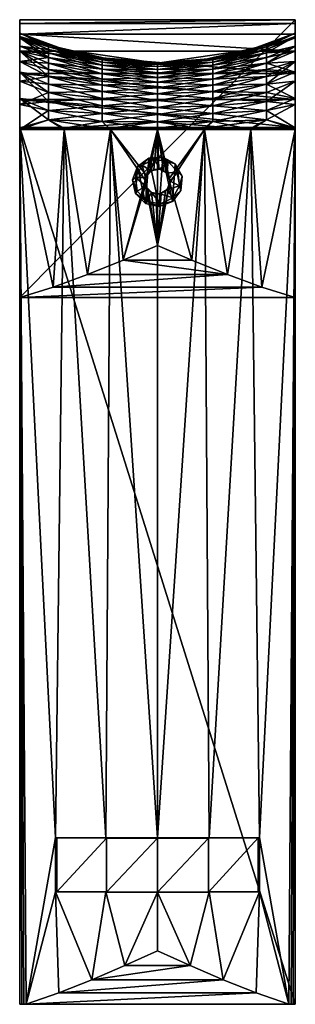
# Model space of a CAD drawing. Extents: x -28 to 368, y -350 to 24.
# Drawn here: x -28 to 28, y -172 to 24 of the extents above; entities that cross this region are included whole.
import ezdxf

# ---------------------------------------------------------------- set-up
doc = ezdxf.new("R2010")
doc.units = 0
doc.header["$MEASUREMENT"] = 0
doc.layers.add('LAYER00001', color=7, linetype='Continuous')

msp = doc.modelspace()

# ---------------------------------------------------------------- linework, layer by layer
at = {"layer": 'LAYER00001', "color": 253}
for points in [[(-27.5, -31.1, 0), (-27.5, 2.41, 8.95), (-27.5, 24.3, 0)], [(-27.5, 24.3, 0), (-27.5, 2.41, 8.95), (-27.5, 7.38, 9.61)], [(-27.5, 24.3, 0), (-27.5, 7.38, 9.61), (-27.5, 12.01, 11.53)], [(-27.5, 12.01, 11.53), (-27.5, 15.98, 14.58), (-27.5, 24.3, 0)], [(-27.5, 24.3, 0), (-27.5, 15.98, 14.58), (-27.5, 19.03, 18.55)], [(-27.5, 24.3, 0), (-27.5, 19.03, 18.55), (-27.5, 20.95, 23.19)], [(-27.5, 20.95, 23.19), (-27.5, 21.61, 28.15), (-27.5, 24.3, 0)], [(-27.5, 24.3, 0), (-27.5, 21.61, 28.15), (-27.5, 24.3, 149.2)], [(27.5, -31.1, 0), (-27.5, -31.1, 0), (27.5, 24.3, 0)], [(27.5, 24.3, 0), (-27.5, -31.1, 0), (-27.5, 24.3, 0)], [(-27.5, 24.3, 0), (-27.5, 24.3, 149.2), (27.5, 24.3, 0)], [(27.5, 24.3, 0), (-27.5, 24.3, 149.2), (27.5, 24.3, 149.2)], [(-27.5, 21.61, 28.15), (-27.5, 21.61, 149.2), (-27.5, 24.3, 149.2)], [(-27.5, 24.3, 149.2), (-27.5, 23.57, 154.81), (27.5, 24.3, 149.2)], [(27.5, 24.3, 149.2), (-27.5, 23.57, 154.81), (27.5, 23.57, 154.81)], [(-27.5, 24.3, 149.2), (-27.5, 21.61, 149.2), (-27.5, 23.57, 154.81)], [(27.5, 24.3, 149.2), (27.5, 21.61, 28.15), (27.5, 24.3, 0)], [(27.5, 24.3, 0), (27.5, 21.61, 28.15), (27.5, 20.95, 23.19)], [(27.5, 24.3, 0), (27.5, 20.95, 23.19), (27.5, 19.03, 18.55)], [(27.5, 19.03, 18.55), (27.5, 15.98, 14.58), (27.5, 24.3, 0)], [(27.5, 24.3, 0), (27.5, 15.98, 14.58), (27.5, 12.01, 11.53)], [(27.5, 24.3, 0), (27.5, 12.01, 11.53), (27.5, 7.38, 9.61)], [(27.5, 7.38, 9.61), (27.5, 2.41, 8.95), (27.5, 24.3, 0)], [(27.5, 24.3, 0), (27.5, 2.41, 8.95), (27.5, -31.1, 0)], [(27.5, 24.3, 149.2), (27.5, 21.61, 149.2), (27.5, 21.61, 28.15)], [(27.5, 24.3, 149.2), (27.5, 23.57, 154.81), (27.5, 21.61, 149.2)], [(-27.5, 23.57, 154.81), (-27.5, 21.61, 149.2), (-27.5, 20.69, 155.07)], [(-27.5, 23.57, 154.81), (-27.5, 21.43, 160.04), (27.5, 23.57, 154.81)], [(27.5, 23.57, 154.81), (-27.5, 21.43, 160.04), (27.5, 21.43, 160.04)], [(-27.5, 20.69, 155.07), (-27.5, 21.43, 160.04), (-27.5, 23.57, 154.81)], [(27.5, 21.61, 149.2), (27.5, 23.57, 154.81), (27.5, 20.69, 155.07)], [(27.5, 21.43, 160.04), (27.5, 20.69, 155.07), (27.5, 23.57, 154.81)], [(-18.64, 18.35, 28.15), (-27.5, 21.61, 28.15), (-21.75, 19.23, 26.26)], [(-18.64, 18.35, 149.2), (-27.5, 21.61, 28.15), (-18.64, 18.35, 28.15)], [(-27.5, 20.95, 23.19), (-21.75, 19.23, 26.26), (-27.5, 21.61, 28.15)], [(-27.5, 21.61, 149.2), (-27.5, 21.61, 28.15), (-18.64, 18.35, 149.2)], [(-27.5, 21.61, 149.2), (-18.64, 18.35, 149.2), (-21.75, 19.23, 151.1)], [(-21.75, 18.91, 152.97), (-27.5, 21.61, 149.2), (-21.75, 19.23, 151.1)], [(-27.5, 20.69, 155.07), (-27.5, 21.61, 149.2), (-21.75, 18.91, 152.97)], [(-27.5, 18.02, 164.55), (27.5, 18.02, 164.55), (-27.5, 21.43, 160.04)], [(-27.5, 21.43, 160.04), (27.5, 18.02, 164.55), (27.5, 21.43, 160.04)], [(-27.5, 18.02, 160.38), (-27.5, 18.02, 164.55), (-27.5, 21.43, 160.04)], [(-27.5, 18.02, 160.38), (-27.5, 21.43, 160.04), (-27.5, 20.69, 155.07)], [(-27.5, 19.03, 18.55), (-21.75, 18.38, 22.56), (-27.5, 20.95, 23.19)], [(-21.75, 18.38, 22.56), (-21.75, 18.91, 24.39), (-27.5, 20.95, 23.19)], [(-21.75, 18.91, 24.39), (-21.75, 19.23, 26.26), (-27.5, 20.95, 23.19)], [(-27.5, 20.69, 155.07), (-21.75, 18.91, 152.97), (-21.75, 18.38, 154.79)], [(-27.5, 20.69, 155.07), (-21.75, 16.74, 158.21), (-27.5, 18.02, 160.38)], [(-27.5, 20.69, 155.07), (-21.75, 17.66, 156.55), (-21.75, 16.74, 158.21)], [(-27.5, 20.69, 155.07), (-21.75, 18.38, 154.79), (-21.75, 17.66, 156.55)], [(27.5, 21.61, 28.15), (18.64, 18.35, 28.15), (21.75, 19.23, 26.26)], [(27.5, 21.61, 149.2), (18.64, 18.35, 28.15), (27.5, 21.61, 28.15)], [(27.5, 21.61, 149.2), (18.64, 18.35, 149.2), (18.64, 18.35, 28.15)], [(18.64, 18.35, 149.2), (27.5, 21.61, 149.2), (21.75, 19.23, 151.1)], [(27.5, 20.95, 23.19), (27.5, 21.61, 28.15), (21.75, 18.91, 24.39)], [(21.75, 18.91, 24.39), (27.5, 21.61, 28.15), (21.75, 19.23, 26.26)], [(21.75, 19.23, 151.1), (27.5, 21.61, 149.2), (27.5, 20.69, 155.07)], [(21.75, 17.66, 20.81), (27.5, 19.03, 18.55), (27.5, 20.95, 23.19)], [(27.5, 20.95, 23.19), (21.75, 18.38, 22.56), (21.75, 17.66, 20.81)], [(21.75, 18.38, 22.56), (27.5, 20.95, 23.19), (21.75, 18.91, 24.39)], [(21.75, 18.91, 152.97), (21.75, 19.23, 151.1), (27.5, 20.69, 155.07)], [(27.5, 18.02, 160.38), (21.75, 18.38, 154.79), (27.5, 20.69, 155.07)], [(21.75, 18.91, 152.97), (27.5, 20.69, 155.07), (21.75, 18.38, 154.79)], [(27.5, 18.02, 164.55), (27.5, 18.02, 160.38), (27.5, 21.43, 160.04)], [(27.5, 21.43, 160.04), (27.5, 18.02, 160.38), (27.5, 20.69, 155.07)], [(-27.5, 19.03, 18.55), (-27.5, 15.98, 14.58), (-21.75, 16.74, 19.15)], [(-27.5, 19.03, 18.55), (-21.75, 17.66, 20.81), (-21.75, 18.38, 22.56)], [(-27.5, 19.03, 18.55), (-21.75, 16.74, 19.15), (-21.75, 17.66, 20.81)], [(-27.5, 18.02, 160.38), (-21.75, 16.74, 158.21), (-21.75, 15.64, 159.76)], [(-27.5, 13.85, 164.62), (-27.5, 18.02, 160.38), (-21.75, 12.96, 162.44)], [(-21.75, 12.96, 162.44), (-27.5, 18.02, 160.38), (-21.75, 14.37, 161.17)], [(-21.75, 14.37, 161.17), (-27.5, 18.02, 160.38), (-21.75, 15.64, 159.76)], [(27.5, 18.02, 164.55), (-27.5, 18.02, 164.55), (27.5, 13.57, 168.04)], [(27.5, 13.57, 168.04), (-27.5, 18.02, 164.55), (-27.5, 13.57, 168.04)], [(-27.5, 8.59, 167.38), (-27.5, 13.57, 168.04), (-27.5, 18.02, 164.55)], [(-27.5, 8.59, 167.38), (-27.5, 18.02, 164.55), (-27.5, 13.85, 164.62)], [(-27.5, 13.85, 164.62), (-27.5, 18.02, 164.55), (-27.5, 18.02, 160.38)], [(-11.03, 16.53, 26.56), (-18.64, 18.35, 28.15), (-21.75, 19.23, 26.26)], [(-11.03, 16.53, 26.56), (-21.75, 19.23, 26.26), (-11.03, 16.26, 24.99)], [(-11.03, 16.26, 24.99), (-21.75, 19.23, 26.26), (-21.75, 18.91, 24.39)], [(-21.75, 19.23, 151.1), (-18.64, 18.35, 149.2), (-9.41, 16.37, 149.2)], [(-21.75, 18.91, 152.97), (-21.75, 19.23, 151.1), (-11.03, 16.53, 150.79)], [(-11.03, 16.53, 150.79), (-21.75, 19.23, 151.1), (-9.41, 16.37, 149.2)], [(-21.75, 18.38, 22.56), (-11.03, 15.82, 23.46), (-21.75, 18.91, 24.39)], [(-11.03, 15.82, 23.46), (-11.03, 16.26, 24.99), (-21.75, 18.91, 24.39)], [(-21.75, 18.91, 152.97), (-11.03, 16.26, 152.36), (-21.75, 18.38, 154.79)], [(-21.75, 18.91, 152.97), (-11.03, 16.53, 150.79), (-11.03, 16.26, 152.36)], [(-21.75, 18.38, 22.56), (-21.75, 17.66, 20.81), (-11.03, 15.21, 21.99)], [(-21.75, 18.38, 22.56), (-11.03, 15.21, 21.99), (-11.03, 15.82, 23.46)], [(-21.75, 17.66, 156.55), (-21.75, 18.38, 154.79), (-11.03, 15.82, 153.9)], [(-11.03, 15.82, 153.9), (-21.75, 18.38, 154.79), (-11.03, 16.26, 152.36)], [(-9.41, 16.37, 28.15), (-18.64, 18.35, 149.2), (-18.64, 18.35, 28.15)], [(0, 15.62, 26.67), (-18.64, 18.35, 28.15), (-11.03, 16.53, 26.56)], [(-9.41, 16.37, 28.15), (-18.64, 18.35, 28.15), (0, 15.62, 26.67)], [(-9.41, 16.37, 28.15), (-9.41, 16.37, 149.2), (-18.64, 18.35, 149.2)], [(0, 15.62, 150.69), (9.41, 16.37, 149.2), (18.64, 18.35, 149.2)], [(11.03, 16.53, 150.79), (0, 15.62, 150.69), (18.64, 18.35, 149.2)], [(21.75, 19.23, 26.26), (18.64, 18.35, 28.15), (9.41, 16.37, 28.15)], [(11.03, 16.53, 26.56), (21.75, 19.23, 26.26), (9.41, 16.37, 28.15)], [(18.64, 18.35, 149.2), (9.41, 16.37, 28.15), (18.64, 18.35, 28.15)], [(9.41, 16.37, 149.2), (9.41, 16.37, 28.15), (18.64, 18.35, 149.2)], [(11.03, 16.53, 26.56), (21.75, 18.91, 24.39), (21.75, 19.23, 26.26)], [(11.03, 16.53, 150.79), (18.64, 18.35, 149.2), (21.75, 19.23, 151.1)], [(11.03, 16.53, 150.79), (21.75, 19.23, 151.1), (11.03, 16.26, 152.36)], [(11.03, 16.26, 152.36), (21.75, 19.23, 151.1), (21.75, 18.91, 152.97)], [(11.03, 16.26, 24.99), (21.75, 18.38, 22.56), (21.75, 18.91, 24.39)], [(11.03, 16.26, 24.99), (21.75, 18.91, 24.39), (11.03, 16.53, 26.56)], [(11.03, 15.82, 153.9), (11.03, 16.26, 152.36), (21.75, 18.91, 152.97)], [(11.03, 15.82, 153.9), (21.75, 18.91, 152.97), (21.75, 18.38, 154.79)], [(21.75, 17.66, 20.81), (21.75, 18.38, 22.56), (11.03, 15.82, 23.46)], [(11.03, 15.82, 23.46), (21.75, 18.38, 22.56), (11.03, 16.26, 24.99)], [(21.75, 17.66, 156.55), (11.03, 15.21, 155.37), (21.75, 18.38, 154.79)], [(11.03, 15.21, 155.37), (11.03, 15.82, 153.9), (21.75, 18.38, 154.79)], [(27.5, 15.98, 14.58), (27.5, 19.03, 18.55), (21.75, 15.64, 17.6)], [(27.5, 19.03, 18.55), (21.75, 16.74, 19.15), (21.75, 15.64, 17.6)], [(21.75, 16.74, 19.15), (27.5, 19.03, 18.55), (21.75, 17.66, 20.81)], [(27.5, 18.02, 160.38), (21.75, 17.66, 156.55), (21.75, 18.38, 154.79)], [(27.5, 18.02, 160.38), (27.5, 13.85, 164.62), (21.75, 15.64, 159.76)], [(27.5, 18.02, 160.38), (21.75, 15.64, 159.76), (21.75, 16.74, 158.21)], [(27.5, 18.02, 160.38), (21.75, 16.74, 158.21), (21.75, 17.66, 156.55)], [(27.5, 13.57, 168.04), (27.5, 8.59, 167.38), (27.5, 18.02, 164.55)], [(27.5, 18.02, 164.55), (27.5, 8.59, 167.38), (27.5, 13.85, 164.62)], [(27.5, 18.02, 164.55), (27.5, 13.85, 164.62), (27.5, 18.02, 160.38)], [(-21.75, 16.74, 19.15), (-27.5, 15.98, 14.58), (-21.75, 15.64, 17.6)], [(-27.5, 12.01, 11.53), (-21.75, 12.96, 14.92), (-27.5, 15.98, 14.58)], [(-21.75, 12.96, 14.92), (-21.75, 14.38, 16.19), (-27.5, 15.98, 14.58)], [(-21.75, 14.38, 16.19), (-21.75, 15.64, 17.6), (-27.5, 15.98, 14.58)], [(-21.75, 16.74, 19.15), (-11.03, 14.44, 20.59), (-21.75, 17.66, 20.81)], [(-11.03, 15.21, 21.99), (-21.75, 17.66, 20.81), (-11.03, 14.44, 20.59)], [(-21.75, 17.66, 156.55), (-11.03, 15.21, 155.37), (-21.75, 16.74, 158.21)], [(-21.75, 17.66, 156.55), (-11.03, 15.82, 153.9), (-11.03, 15.21, 155.37)], [(-21.75, 16.74, 19.15), (-21.75, 15.64, 17.6), (-11.03, 13.52, 19.29)], [(-21.75, 16.74, 19.15), (-11.03, 13.52, 19.29), (-11.03, 14.44, 20.59)], [(-21.75, 15.64, 159.76), (-21.75, 16.74, 158.21), (-11.03, 14.44, 156.76)], [(-11.03, 15.21, 155.37), (-11.03, 14.44, 156.76), (-21.75, 16.74, 158.21)], [(0, 15.37, 25.2), (-11.03, 16.53, 26.56), (-11.03, 16.26, 24.99)], [(0, 15.37, 25.2), (0, 15.62, 26.67), (-11.03, 16.53, 26.56)], [(0, 15.7, 149.2), (-11.03, 16.53, 150.79), (-9.41, 16.37, 149.2)], [(0, 15.7, 149.2), (0, 15.62, 150.69), (-11.03, 16.53, 150.79)], [(-11.03, 16.53, 150.79), (0, 15.62, 150.69), (-11.03, 16.26, 152.36)], [(0, 15.37, 25.2), (-11.03, 16.26, 24.99), (0, 14.96, 23.76)], [(0, 14.96, 23.76), (-11.03, 16.26, 24.99), (-11.03, 15.82, 23.46)], [(-11.03, 15.82, 153.9), (-11.03, 16.26, 152.36), (0, 15.37, 152.16)], [(0, 15.37, 152.16), (-11.03, 16.26, 152.36), (0, 15.62, 150.69)], [(0, 14.39, 22.39), (-11.03, 15.82, 23.46), (-11.03, 15.21, 21.99)], [(0, 14.96, 23.76), (-11.03, 15.82, 23.46), (0, 14.39, 22.39)], [(-11.03, 15.82, 153.9), (0, 14.96, 153.59), (-11.03, 15.21, 155.37)], [(-11.03, 15.82, 153.9), (0, 15.37, 152.16), (0, 14.96, 153.59)], [(-9.41, 16.37, 28.15), (0, 15.62, 26.67), (0, 15.7, 28.15)], [(-9.41, 16.37, 28.15), (0, 15.7, 28.15), (-9.41, 16.37, 149.2)], [(-9.41, 16.37, 149.2), (0, 15.7, 28.15), (0, 15.7, 149.2)], [(0, 15.62, 26.67), (11.03, 16.53, 26.56), (0, 15.7, 28.15)], [(11.03, 16.26, 24.99), (11.03, 16.53, 26.56), (0, 15.62, 26.67)], [(0, 15.7, 28.15), (11.03, 16.53, 26.56), (9.41, 16.37, 28.15)], [(11.03, 16.53, 150.79), (0, 15.37, 152.16), (0, 15.62, 150.69)], [(11.03, 16.53, 150.79), (11.03, 16.26, 152.36), (0, 15.37, 152.16)], [(9.41, 16.37, 149.2), (0, 15.7, 28.15), (9.41, 16.37, 28.15)], [(0, 15.7, 149.2), (0, 15.7, 28.15), (9.41, 16.37, 149.2)], [(0, 15.7, 149.2), (9.41, 16.37, 149.2), (0, 15.62, 150.69)], [(0, 15.37, 25.2), (11.03, 16.26, 24.99), (0, 15.62, 26.67)], [(0, 15.37, 25.2), (11.03, 15.82, 23.46), (11.03, 16.26, 24.99)], [(11.03, 15.82, 153.9), (0, 14.96, 153.59), (11.03, 16.26, 152.36)], [(0, 14.96, 153.59), (0, 15.37, 152.16), (11.03, 16.26, 152.36)], [(11.03, 15.82, 23.46), (0, 14.96, 23.76), (11.03, 15.21, 21.99)], [(0, 15.37, 25.2), (0, 14.96, 23.76), (11.03, 15.82, 23.46)], [(11.03, 15.21, 155.37), (0, 14.39, 154.97), (11.03, 15.82, 153.9)], [(11.03, 15.82, 153.9), (0, 14.39, 154.97), (0, 14.96, 153.59)], [(21.75, 17.66, 20.81), (11.03, 15.21, 21.99), (21.75, 16.74, 19.15)], [(11.03, 15.21, 21.99), (21.75, 17.66, 20.81), (11.03, 15.82, 23.46)], [(21.75, 17.66, 156.55), (11.03, 14.44, 156.76), (11.03, 15.21, 155.37)], [(21.75, 16.74, 158.21), (11.03, 14.44, 156.76), (21.75, 17.66, 156.55)], [(11.03, 14.44, 20.59), (21.75, 15.64, 17.6), (21.75, 16.74, 19.15)], [(11.03, 15.21, 21.99), (11.03, 14.44, 20.59), (21.75, 16.74, 19.15)], [(21.75, 15.64, 159.76), (11.03, 13.52, 158.06), (21.75, 16.74, 158.21)], [(21.75, 16.74, 158.21), (11.03, 13.52, 158.06), (11.03, 14.44, 156.76)], [(27.5, 12.01, 11.53), (27.5, 15.98, 14.58), (21.75, 11.41, 13.82)], [(27.5, 15.98, 14.58), (21.75, 15.64, 17.6), (21.75, 14.38, 16.19)], [(21.75, 14.38, 16.19), (21.75, 12.96, 14.92), (27.5, 15.98, 14.58)], [(27.5, 15.98, 14.58), (21.75, 12.96, 14.92), (21.75, 11.41, 13.82)], [(-27.5, 13.85, 164.62), (-21.75, 12.96, 162.44), (-21.75, 11.41, 163.54)], [(-27.5, 13.85, 164.62), (-21.75, 7.99, 165.18), (-27.5, 8.59, 167.38)], [(-27.5, 13.85, 164.62), (-21.75, 9.75, 164.46), (-21.75, 7.99, 165.18)], [(-27.5, 13.85, 164.62), (-21.75, 11.41, 163.54), (-21.75, 9.75, 164.46)], [(-11.03, 12.45, 18.11), (-21.75, 15.64, 17.6), (-21.75, 14.38, 16.19)], [(-11.03, 13.52, 19.29), (-21.75, 15.64, 17.6), (-11.03, 12.45, 18.11)], [(-21.75, 14.37, 161.17), (-21.75, 15.64, 159.76), (-11.03, 13.52, 158.06)], [(-11.03, 13.52, 158.06), (-21.75, 15.64, 159.76), (-11.03, 14.44, 156.76)], [(-11.03, 11.27, 17.04), (-21.75, 14.38, 16.19), (-21.75, 12.96, 14.92)], [(-11.03, 11.27, 17.04), (-11.03, 12.45, 18.11), (-21.75, 14.38, 16.19)], [(-21.75, 14.37, 161.17), (-11.03, 12.45, 159.25), (-21.75, 12.96, 162.44)], [(-11.03, 12.45, 159.25), (-21.75, 14.37, 161.17), (-11.03, 13.52, 158.06)], [(0, 14.39, 22.39), (-11.03, 15.21, 21.99), (0, 13.67, 21.08)], [(-11.03, 15.21, 21.99), (-11.03, 14.44, 20.59), (0, 13.67, 21.08)], [(-11.03, 14.44, 156.76), (-11.03, 15.21, 155.37), (0, 14.39, 154.97)], [(0, 14.96, 153.59), (0, 14.39, 154.97), (-11.03, 15.21, 155.37)], [(-11.03, 13.52, 19.29), (0, 12.8, 19.86), (-11.03, 14.44, 20.59)], [(0, 13.67, 21.08), (-11.03, 14.44, 20.59), (0, 12.8, 19.86)], [(0, 14.39, 154.97), (0, 13.66, 156.28), (-11.03, 14.44, 156.76)], [(0, 13.66, 156.28), (-11.03, 13.52, 158.06), (-11.03, 14.44, 156.76)], [(0, 14.39, 22.39), (11.03, 14.44, 20.59), (11.03, 15.21, 21.99)], [(0, 14.96, 23.76), (0, 14.39, 22.39), (11.03, 15.21, 21.99)], [(11.03, 14.44, 156.76), (0, 13.66, 156.28), (11.03, 15.21, 155.37)], [(11.03, 15.21, 155.37), (0, 13.66, 156.28), (0, 14.39, 154.97)], [(0, 13.67, 21.08), (11.03, 13.52, 19.29), (11.03, 14.44, 20.59)], [(0, 14.39, 22.39), (0, 13.67, 21.08), (11.03, 14.44, 20.59)], [(0, 13.66, 156.28), (11.03, 14.44, 156.76), (0, 12.8, 157.49)], [(11.03, 13.52, 158.06), (0, 12.8, 157.49), (11.03, 14.44, 156.76)], [(11.03, 13.52, 19.29), (21.75, 14.38, 16.19), (21.75, 15.64, 17.6)], [(11.03, 13.52, 19.29), (21.75, 15.64, 17.6), (11.03, 14.44, 20.59)], [(21.75, 15.64, 159.76), (11.03, 12.45, 159.25), (11.03, 13.52, 158.06)], [(21.75, 15.64, 159.76), (21.75, 14.37, 161.17), (11.03, 12.45, 159.25)], [(11.03, 12.45, 18.11), (21.75, 14.38, 16.19), (11.03, 13.52, 19.29)], [(21.75, 12.96, 14.92), (21.75, 14.38, 16.19), (11.03, 12.45, 18.11)], [(11.03, 11.26, 160.32), (21.75, 14.37, 161.17), (21.75, 12.96, 162.44)], [(11.03, 12.45, 159.25), (21.75, 14.37, 161.17), (11.03, 11.26, 160.32)], [(21.75, 15.64, 159.76), (27.5, 13.85, 164.62), (21.75, 14.37, 161.17)], [(21.75, 12.96, 162.44), (21.75, 14.37, 161.17), (27.5, 13.85, 164.62)], [(27.5, 8.59, 167.38), (21.75, 11.41, 163.54), (27.5, 13.85, 164.62)], [(21.75, 11.41, 163.54), (21.75, 12.96, 162.44), (27.5, 13.85, 164.62)], [(27.5, 13.57, 168.04), (-27.5, 13.57, 168.04), (27.5, 8.37, 170.27)], [(27.5, 8.37, 170.27), (-27.5, 13.57, 168.04), (-27.5, 8.37, 170.27)], [(-27.5, 2.73, 168.4), (-27.5, 8.37, 170.27), (-27.5, 13.57, 168.04)], [(-27.5, 2.73, 168.4), (-27.5, 13.57, 168.04), (-27.5, 8.59, 167.38)], [(-27.5, 12.01, 11.53), (-21.75, 11.41, 13.82), (-21.75, 12.96, 14.92)], [(-27.5, 12.01, 11.53), (-27.5, 7.38, 9.61), (-21.75, 9.75, 12.9)], [(-27.5, 12.01, 11.53), (-21.75, 9.75, 12.9), (-21.75, 11.41, 13.82)], [(-21.75, 11.41, 13.82), (-11.03, 9.97, 16.12), (-21.75, 12.96, 14.92)], [(-11.03, 11.27, 17.04), (-21.75, 12.96, 14.92), (-11.03, 9.97, 16.12)], [(-21.75, 12.96, 162.44), (-11.03, 11.26, 160.32), (-21.75, 11.41, 163.54)], [(-11.03, 12.45, 159.25), (-11.03, 11.26, 160.32), (-21.75, 12.96, 162.44)], [(0, 12.8, 157.49), (-11.03, 13.52, 158.06), (0, 13.66, 156.28)], [(0, 11.81, 18.75), (-11.03, 13.52, 19.29), (-11.03, 12.45, 18.11)], [(0, 11.81, 18.75), (0, 12.8, 19.86), (-11.03, 13.52, 19.29)], [(-11.03, 12.45, 159.25), (-11.03, 13.52, 158.06), (0, 12.8, 157.49)], [(0, 11.81, 158.61), (-11.03, 12.45, 159.25), (0, 12.8, 157.49)], [(-11.03, 11.27, 17.04), (0, 10.7, 17.76), (-11.03, 12.45, 18.11)], [(0, 10.7, 17.76), (0, 11.81, 18.75), (-11.03, 12.45, 18.11)], [(0, 11.81, 158.61), (-11.03, 11.26, 160.32), (-11.03, 12.45, 159.25)], [(0, 10.69, 159.6), (-11.03, 11.26, 160.32), (0, 11.81, 158.61)], [(11.03, 13.52, 19.29), (0, 13.67, 21.08), (0, 12.8, 19.86)], [(0, 12.8, 19.86), (11.03, 12.45, 18.11), (11.03, 13.52, 19.29)], [(11.03, 12.45, 159.25), (0, 11.81, 158.61), (11.03, 13.52, 158.06)], [(0, 11.81, 158.61), (0, 12.8, 157.49), (11.03, 13.52, 158.06)], [(0, 11.81, 18.75), (11.03, 12.45, 18.11), (0, 12.8, 19.86)], [(11.03, 11.27, 17.04), (11.03, 12.45, 18.11), (0, 11.81, 18.75)], [(11.03, 11.26, 160.32), (0, 10.69, 159.6), (11.03, 12.45, 159.25)], [(11.03, 12.45, 159.25), (0, 10.69, 159.6), (0, 11.81, 158.61)], [(0, 10.7, 17.76), (11.03, 11.27, 17.04), (0, 11.81, 18.75)], [(21.75, 11.41, 13.82), (21.75, 12.96, 14.92), (11.03, 11.27, 17.04)], [(21.75, 12.96, 14.92), (11.03, 12.45, 18.11), (11.03, 11.27, 17.04)], [(21.75, 11.41, 163.54), (11.03, 9.96, 161.24), (21.75, 12.96, 162.44)], [(11.03, 9.96, 161.24), (11.03, 11.26, 160.32), (21.75, 12.96, 162.44)], [(27.5, 7.38, 9.61), (27.5, 12.01, 11.53), (21.75, 8, 12.18)], [(21.75, 8, 12.18), (27.5, 12.01, 11.53), (21.75, 9.75, 12.9)], [(21.75, 9.75, 12.9), (27.5, 12.01, 11.53), (21.75, 11.41, 13.82)], [(27.5, 8.37, 170.27), (27.5, 2.73, 168.4), (27.5, 13.57, 168.04)], [(27.5, 13.57, 168.04), (27.5, 2.73, 168.4), (27.5, 8.59, 167.38)], [(-21.75, 11.41, 13.82), (-21.75, 9.75, 12.9), (-11.03, 8.57, 15.35)], [(-21.75, 11.41, 13.82), (-11.03, 8.57, 15.35), (-11.03, 9.97, 16.12)], [(-21.75, 9.75, 164.46), (-21.75, 11.41, 163.54), (-11.03, 9.96, 161.24)], [(-11.03, 9.96, 161.24), (-21.75, 11.41, 163.54), (-11.03, 11.26, 160.32)], [(-21.75, 9.75, 164.46), (-11.03, 9.96, 161.24), (-11.03, 8.57, 162.01)], [(-11.03, 11.27, 17.04), (-11.03, 9.97, 16.12), (0, 9.48, 16.9)], [(-11.03, 11.27, 17.04), (0, 9.48, 16.9), (0, 10.7, 17.76)], [(-11.03, 9.96, 161.24), (-11.03, 11.26, 160.32), (0, 10.69, 159.6)], [(0, 9.48, 160.46), (-11.03, 9.96, 161.24), (0, 10.69, 159.6)], [(-11.03, 8.57, 15.35), (0, 8.18, 16.18), (-11.03, 9.97, 16.12)], [(-11.03, 9.97, 16.12), (0, 8.18, 16.18), (0, 9.48, 16.9)], [(-11.03, 9.96, 161.24), (0, 9.48, 160.46), (-11.03, 8.57, 162.01)], [(0, 10.7, 17.76), (11.03, 9.97, 16.12), (11.03, 11.27, 17.04)], [(0, 10.69, 159.6), (11.03, 11.26, 160.32), (0, 9.48, 160.46)], [(0, 9.48, 160.46), (11.03, 11.26, 160.32), (11.03, 9.96, 161.24)], [(0, 9.48, 16.9), (11.03, 9.97, 16.12), (0, 10.7, 17.76)], [(11.03, 8.57, 15.35), (11.03, 9.97, 16.12), (0, 9.48, 16.9)], [(11.03, 9.96, 161.24), (11.03, 8.57, 162.01), (0, 8.17, 161.19)], [(0, 9.48, 160.46), (11.03, 9.96, 161.24), (0, 8.17, 161.19)], [(21.75, 11.41, 13.82), (11.03, 9.97, 16.12), (21.75, 9.75, 12.9)], [(11.03, 9.97, 16.12), (21.75, 11.41, 13.82), (11.03, 11.27, 17.04)], [(21.75, 9.75, 164.46), (11.03, 8.57, 162.01), (21.75, 11.41, 163.54)], [(21.75, 11.41, 163.54), (11.03, 8.57, 162.01), (11.03, 9.96, 161.24)], [(11.03, 8.57, 15.35), (21.75, 9.75, 12.9), (11.03, 9.97, 16.12)], [(27.5, 8.59, 167.38), (21.75, 9.75, 164.46), (21.75, 11.41, 163.54)], [(-21.75, 9.75, 12.9), (-27.5, 7.38, 9.61), (-21.75, 8, 12.18)], [(-27.5, 8.59, 167.38), (-21.75, 7.99, 165.18), (-21.75, 6.17, 165.71)], [(-27.5, 8.59, 167.38), (-21.75, 6.17, 165.71), (-21.75, 4.3, 166.03)], [(-27.5, 8.59, 167.38), (-21.75, 4.3, 166.03), (-27.5, 2.73, 168.4)], [(27.5, 8.37, 170.27), (-27.5, 8.37, 170.27), (27.5, 2.78, 171.1)], [(27.5, 2.78, 171.1), (-27.5, 8.37, 170.27), (-27.5, 2.78, 171.1)], [(-27.5, 2.73, 168.4), (-27.5, 2.78, 171.1), (-27.5, 8.37, 170.27)], [(-21.75, 8, 12.18), (-27.5, 7.38, 9.61), (-21.75, 6.17, 11.65)], [(-21.75, 8, 12.18), (-11.03, 7.1, 14.74), (-21.75, 9.75, 12.9)], [(-11.03, 7.1, 14.74), (-11.03, 8.57, 15.35), (-21.75, 9.75, 12.9)], [(-21.75, 9.75, 164.46), (-11.03, 8.57, 162.01), (-21.75, 7.99, 165.18)], [(-21.75, 7.99, 165.18), (-11.03, 8.57, 162.01), (-11.03, 7.1, 162.62)], [(-21.75, 6.17, 11.65), (-11.03, 5.57, 14.3), (-21.75, 8, 12.18)], [(-11.03, 7.1, 14.74), (-21.75, 8, 12.18), (-11.03, 5.57, 14.3)], [(-21.75, 6.17, 165.71), (-21.75, 7.99, 165.18), (-11.03, 7.1, 162.62)], [(0, 9.48, 160.46), (0, 8.17, 161.19), (-11.03, 8.57, 162.01)], [(-11.03, 8.57, 15.35), (-11.03, 7.1, 14.74), (0, 6.8, 15.6)], [(0, 6.8, 15.6), (0, 8.18, 16.18), (-11.03, 8.57, 15.35)], [(-11.03, 8.57, 162.01), (0, 8.17, 161.19), (-11.03, 7.1, 162.62)], [(-11.03, 7.1, 162.62), (0, 8.17, 161.19), (0, 6.79, 161.76)], [(11.03, 8.57, 15.35), (0, 9.48, 16.9), (0, 8.18, 16.18)], [(11.03, 8.57, 15.35), (0, 8.18, 16.18), (11.03, 7.1, 14.74)], [(11.03, 7.1, 162.62), (0, 6.79, 161.76), (11.03, 8.57, 162.01)], [(0, 8.17, 161.19), (11.03, 8.57, 162.01), (0, 6.79, 161.76)], [(11.03, 7.1, 14.74), (0, 8.18, 16.18), (0, 6.8, 15.6)], [(11.03, 8.57, 15.35), (21.75, 8, 12.18), (21.75, 9.75, 12.9)], [(21.75, 9.75, 164.46), (11.03, 7.1, 162.62), (11.03, 8.57, 162.01)], [(21.75, 9.75, 164.46), (21.75, 7.99, 165.18), (11.03, 7.1, 162.62)], [(11.03, 8.57, 15.35), (11.03, 7.1, 14.74), (21.75, 8, 12.18)], [(11.03, 7.1, 14.74), (21.75, 6.17, 11.65), (21.75, 8, 12.18)], [(21.75, 6.17, 165.71), (11.03, 5.56, 163.06), (21.75, 7.99, 165.18)], [(21.75, 7.99, 165.18), (11.03, 5.56, 163.06), (11.03, 7.1, 162.62)], [(27.5, 8.59, 167.38), (21.75, 7.99, 165.18), (21.75, 9.75, 164.46)], [(27.5, 8.59, 167.38), (27.5, 2.73, 168.4), (21.75, 6.17, 165.71)], [(27.5, 8.59, 167.38), (21.75, 6.17, 165.71), (21.75, 7.99, 165.18)], [(27.5, 7.38, 9.61), (21.75, 8, 12.18), (21.75, 6.17, 11.65)], [(27.5, 2.78, 171.1), (27.5, 2.73, 168.4), (27.5, 8.37, 170.27)], [(-21.75, 6.17, 11.65), (-27.5, 7.38, 9.61), (-27.5, 2.41, 8.95)], [(-21.75, 6.17, 11.65), (-27.5, 2.41, 8.95), (-21.75, 4.3, 11.33)], [(-11.03, 5.56, 163.06), (-21.75, 6.17, 165.71), (-11.03, 7.1, 162.62)], [(-11.03, 5.57, 14.3), (-21.75, 6.17, 11.65), (-11.03, 4, 14.03)], [(-21.75, 6.17, 11.65), (-21.75, 4.3, 11.33), (-11.03, 4, 14.03)], [(-21.75, 6.17, 165.71), (-11.03, 5.56, 163.06), (-21.75, 4.3, 166.03)], [(-11.03, 7.1, 14.74), (-11.03, 5.57, 14.3), (0, 5.37, 15.19)], [(0, 6.8, 15.6), (-11.03, 7.1, 14.74), (0, 5.37, 15.19)], [(-11.03, 7.1, 162.62), (0, 6.79, 161.76), (-11.03, 5.56, 163.06)], [(0, 5.36, 162.17), (-11.03, 5.56, 163.06), (0, 6.79, 161.76)], [(11.03, 7.1, 14.74), (0, 6.8, 15.6), (11.03, 5.57, 14.3)], [(0, 6.79, 161.76), (11.03, 7.1, 162.62), (0, 5.36, 162.17)], [(0, 5.36, 162.17), (11.03, 7.1, 162.62), (11.03, 5.56, 163.06)], [(0, 6.8, 15.6), (0, 5.37, 15.19), (11.03, 5.57, 14.3)], [(11.03, 7.1, 14.74), (11.03, 5.57, 14.3), (21.75, 6.17, 11.65)], [(11.03, 5.57, 14.3), (21.75, 4.3, 11.33), (21.75, 6.17, 11.65)], [(21.75, 6.17, 165.71), (11.03, 3.99, 163.33), (11.03, 5.56, 163.06)], [(21.75, 6.17, 165.71), (21.75, 4.3, 166.03), (11.03, 3.99, 163.33)], [(27.5, 7.38, 9.61), (21.75, 4.3, 11.33), (27.5, 2.41, 8.95)], [(27.5, 7.38, 9.61), (21.75, 6.17, 11.65), (21.75, 4.3, 11.33)], [(21.75, 6.17, 165.71), (27.5, 2.73, 168.4), (21.75, 4.3, 166.03)], [(-18.64, 2.41, 12.21), (-21.75, 4.3, 11.33), (-27.5, 2.41, 8.95)], [(-18.64, 2.68, 165.15), (-27.5, 2.73, 168.4), (-21.75, 4.3, 166.03)], [(-11.03, 3.99, 163.33), (-21.75, 4.3, 166.03), (-11.03, 5.56, 163.06)], [(-21.75, 4.3, 11.33), (-9.41, 2.41, 14.19), (-11.03, 4, 14.03)], [(-18.64, 2.41, 12.21), (-9.41, 2.41, 14.19), (-21.75, 4.3, 11.33)], [(-11.03, 3.99, 163.33), (-18.64, 2.68, 165.15), (-21.75, 4.3, 166.03)], [(-11.03, 3.99, 163.33), (0, 3.89, 162.42), (-18.64, 2.68, 165.15)], [(-11.03, 5.57, 14.3), (-11.03, 4, 14.03), (0, 3.9, 14.94)], [(0, 5.37, 15.19), (-11.03, 5.57, 14.3), (0, 3.9, 14.94)], [(-11.03, 3.99, 163.33), (-11.03, 5.56, 163.06), (0, 5.36, 162.17)], [(-11.03, 3.99, 163.33), (0, 5.36, 162.17), (0, 3.89, 162.42)], [(-9.41, 2.41, 14.19), (0, 2.41, 14.86), (-11.03, 4, 14.03)], [(0, 3.9, 14.94), (-11.03, 4, 14.03), (0, 2.41, 14.86)], [(11.03, 5.57, 14.3), (0, 5.37, 15.19), (11.03, 4, 14.03)], [(0, 3.89, 162.42), (0, 5.36, 162.17), (11.03, 5.56, 163.06)], [(0, 3.89, 162.42), (11.03, 5.56, 163.06), (11.03, 3.99, 163.33)], [(0, 3.9, 14.94), (11.03, 4, 14.03), (0, 5.37, 15.19)], [(11.03, 4, 14.03), (0, 3.9, 14.94), (18.64, 2.41, 12.21)], [(0, 2.63, 162.5), (11.03, 3.99, 163.33), (9.41, 2.64, 163.17)], [(0, 2.63, 162.5), (0, 3.89, 162.42), (11.03, 3.99, 163.33)], [(21.75, 4.3, 166.03), (18.64, 2.68, 165.15), (9.41, 2.64, 163.17)], [(11.03, 3.99, 163.33), (21.75, 4.3, 166.03), (9.41, 2.64, 163.17)], [(21.75, 4.3, 11.33), (11.03, 5.57, 14.3), (11.03, 4, 14.03)], [(11.03, 4, 14.03), (18.64, 2.41, 12.21), (21.75, 4.3, 11.33)], [(21.75, 4.3, 11.33), (18.64, 2.41, 12.21), (27.5, 2.41, 8.95)], [(27.5, 2.73, 168.4), (18.64, 2.68, 165.15), (21.75, 4.3, 166.03)], [(-27.5, -172.12, 171.46), (-27.5, 2.78, 171.1), (-27.5, 2.73, 168.4)], [(-27.5, -172.12, 171.46), (-27.5, -172.08, 174.15), (-27.5, 2.78, 171.1)], [(-27.5, -172.08, 174.15), (27.5, -172.08, 174.15), (-27.5, 2.78, 171.1)], [(-27.5, 2.78, 171.1), (27.5, -172.08, 174.15), (27.5, 2.78, 171.1)], [(-26.21, -172.13, 170.89), (-27.5, 2.73, 168.4), (-20.33, -138.88, 168.13)], [(-26.21, -172.13, 170.89), (-26.64, -172.13, 171.08), (-27.5, 2.73, 168.4)], [(-27.5, 2.73, 168.4), (-18.64, 2.68, 165.15), (-20.33, -138.88, 168.13)], [(-27.5, 2.73, 168.4), (-26.64, -172.13, 171.08), (-27.07, -172.13, 171.27)], [(-27.5, -172.12, 171.46), (-27.5, 2.73, 168.4), (-27.07, -172.13, 171.27)], [(-18.64, 2.41, 12.21), (-27.5, 2.41, 8.95), (-20.84, -29.05, 11.54)], [(-20.84, -29.05, 11.54), (-27.5, 2.41, 8.95), (-27.5, -31.1, 8.95)], [(-27.5, -31.1, 0), (-27.5, -31.1, 8.95), (-27.5, 2.41, 8.95)], [(-18.64, 2.41, 12.21), (-20.84, -29.05, 11.54), (-13.99, -26.53, 13.38)], [(-20.33, -138.88, 168.13), (-18.64, 2.68, 165.15), (-10.29, -138.92, 165.77)], [(0, 3.89, 162.42), (-9.41, 2.64, 163.17), (-18.64, 2.68, 165.15)], [(-10.29, -138.92, 165.77), (-18.64, 2.68, 165.15), (-9.41, 2.64, 163.17)], [(-18.64, 2.41, 12.21), (-13.99, -26.53, 13.38), (-9.41, 2.41, 14.19)], [(-13.99, -26.53, 13.38), (-6.87, -23.66, 14.51), (-9.41, 2.41, 14.19)], [(-10.29, -138.92, 165.77), (-9.41, 2.64, 163.17), (0, -138.93, 164.97)], [(0, 2.63, 162.5), (-9.41, 2.64, 163.17), (0, 3.89, 162.42)], [(0, -138.93, 164.97), (-9.41, 2.64, 163.17), (0, 2.63, 162.5)], [(-9.41, 2.41, 14.19), (-6.87, -23.66, 14.51), (-2.49, -7.74, 14.81)], [(-9.41, 2.41, 14.19), (-2.49, -7.74, 14.81), (-2.19, -6.8, 14.82)], [(0, 2.41, 14.86), (-9.41, 2.41, 14.19), (-2.19, -6.8, 14.82)], [(0, 2.41, 14.86), (-2.19, -6.8, 14.82), (-1.58, -6.06, 14.84)], [(-0.7, -5.6, 14.85), (0, 2.41, 14.86), (-1.58, -6.06, 14.84)], [(-0.7, -5.6, 14.85), (0.26, -5.51, 14.86), (0, 2.41, 14.86)], [(9.41, 2.41, 14.19), (0, 3.9, 14.94), (0, 2.41, 14.86)], [(9.41, 2.41, 14.19), (18.64, 2.41, 12.21), (0, 3.9, 14.94)], [(9.41, 2.64, 163.17), (0, -138.93, 164.97), (0, 2.63, 162.5)], [(9.41, 2.64, 163.17), (10.29, -138.92, 165.77), (0, -138.93, 164.97)], [(0, 2.41, 14.86), (2.4, -7.3, 14.82), (9.41, 2.41, 14.19)], [(1.94, -6.42, 14.83), (2.4, -7.3, 14.82), (0, 2.41, 14.86)], [(0, 2.41, 14.86), (0.26, -5.51, 14.86), (1.2, -5.81, 14.85)], [(1.94, -6.42, 14.83), (0, 2.41, 14.86), (1.2, -5.81, 14.85)], [(9.41, 2.41, 14.19), (2.4, -7.3, 14.82), (2.49, -8.26, 14.81)], [(6.87, -23.66, 14.51), (9.41, 2.41, 14.19), (2.49, -8.26, 14.81)], [(6.87, -23.66, 14.51), (13.99, -26.53, 13.38), (9.41, 2.41, 14.19)], [(9.41, 2.64, 163.17), (18.64, 2.68, 165.15), (10.29, -138.92, 165.77)], [(13.99, -26.53, 13.38), (18.64, 2.41, 12.21), (9.41, 2.41, 14.19)], [(10.29, -138.92, 165.77), (18.64, 2.68, 165.15), (20.33, -138.88, 168.13)], [(20.84, -29.05, 11.54), (18.64, 2.41, 12.21), (13.99, -26.53, 13.38)], [(20.33, -138.88, 168.13), (18.64, 2.68, 165.15), (27.5, 2.73, 168.4)], [(20.84, -29.05, 11.54), (27.5, 2.41, 8.95), (18.64, 2.41, 12.21)], [(26.21, -172.13, 170.89), (20.33, -138.88, 168.13), (27.5, 2.73, 168.4)], [(27.5, -31.1, 8.95), (27.5, 2.41, 8.95), (20.84, -29.05, 11.54)], [(26.21, -172.13, 170.89), (27.5, 2.73, 168.4), (26.64, -172.13, 171.08)], [(27.5, 2.73, 168.4), (27.07, -172.13, 171.27), (26.64, -172.13, 171.08)], [(27.5, -172.12, 171.46), (27.07, -172.13, 171.27), (27.5, 2.73, 168.4)], [(27.5, -172.08, 174.15), (27.5, -172.12, 171.46), (27.5, 2.78, 171.1)], [(27.5, 2.78, 171.1), (27.5, -172.12, 171.46), (27.5, 2.73, 168.4)], [(27.5, -31.1, 0), (27.5, 2.41, 8.95), (27.5, -31.1, 8.95)], [(-1.75, -3.31, 31.7), (-3.09, -4.73, 18.7), (-4, -5, 31.7)], [(-2.4, -12.39, 31.7), (-1.75, -3.31, 31.7), (-4, -5, 31.7)], [(-1.75, -3.31, 31.7), (-0.58, -3.54, 18.7), (-3.09, -4.73, 18.7)], [(-0.58, -3.54, 18.7), (-1.3, -5.86, 18.7), (-3.09, -4.73, 18.7)], [(0.36, -12.99, 31.7), (-1.75, -3.31, 31.7), (-2.4, -12.39, 31.7)], [(0.36, -12.99, 31.7), (1.06, -3.11, 31.7), (-1.75, -3.31, 31.7)], [(1.06, -3.11, 31.7), (-0.58, -3.54, 18.7), (-1.75, -3.31, 31.7)], [(-1.3, -5.86, 18.7), (-0.58, -3.54, 18.7), (0.38, -5.53, 18.7)], [(1.06, -3.11, 31.7), (2.16, -4.05, 18.7), (-0.58, -3.54, 18.7)], [(0.38, -5.53, 18.7), (-0.58, -3.54, 18.7), (2.16, -4.05, 18.7)], [(3, -12, 31.7), (1.06, -3.11, 31.7), (0.36, -12.99, 31.7)], [(3.54, -4.47, 31.7), (2.16, -4.05, 18.7), (1.06, -3.11, 31.7)], [(1.06, -3.11, 31.7), (3, -12, 31.7), (3.54, -4.47, 31.7)], [(-4, -5, 31.7), (-4.42, -7.17, 18.7), (-4.99, -7.64, 31.7)], [(-4.39, -10.4, 31.7), (-4, -5, 31.7), (-4.99, -7.64, 31.7)], [(-4, -5, 31.7), (-3.09, -4.73, 18.7), (-4.42, -7.17, 18.7)], [(-3.09, -4.73, 18.7), (-2.37, -7.2, 18.7), (-4.42, -7.17, 18.7)], [(-2.4, -12.39, 31.7), (-4, -5, 31.7), (-4.39, -10.4, 31.7)], [(-3.09, -4.73, 18.7), (-1.3, -5.86, 18.7), (-2.37, -7.2, 18.7)], [(-2.19, -6.8, 14.82), (-2.37, -7.2, 18.7), (-1.3, -5.86, 18.7)], [(-1.58, -6.06, 14.84), (-2.19, -6.8, 14.82), (-1.3, -5.86, 18.7)], [(-1.58, -6.06, 14.84), (-1.3, -5.86, 18.7), (-0.7, -5.6, 14.85)], [(-0.7, -5.6, 14.85), (-1.3, -5.86, 18.7), (0.38, -5.53, 18.7)], [(-0.7, -5.6, 14.85), (0.38, -5.53, 18.7), (0.26, -5.51, 14.86)], [(0.38, -5.53, 18.7), (1.2, -5.81, 14.85), (0.26, -5.51, 14.86)], [(0.38, -5.53, 18.7), (2.16, -4.05, 18.7), (1.88, -6.35, 18.7)], [(1.88, -6.35, 18.7), (1.2, -5.81, 14.85), (0.38, -5.53, 18.7)], [(1.88, -6.35, 18.7), (1.94, -6.42, 14.83), (1.2, -5.81, 14.85)], [(1.88, -6.35, 18.7), (2.16, -4.05, 18.7), (4.07, -6.07, 18.7)], [(3.54, -4.47, 31.7), (4.07, -6.07, 18.7), (2.16, -4.05, 18.7)], [(3.54, -4.47, 31.7), (3, -12, 31.7), (4.68, -9.75, 31.7)], [(4.89, -6.94, 31.7), (4.07, -6.07, 18.7), (3.54, -4.47, 31.7)], [(3.54, -4.47, 31.7), (4.68, -9.75, 31.7), (4.89, -6.94, 31.7)], [(-6.87, -23.66, 14.51), (-2.4, -8.7, 14.82), (-2.49, -7.74, 14.81)], [(-4.99, -7.64, 31.7), (-4.42, -7.17, 18.7), (-4.07, -9.93, 18.7)], [(-4.99, -7.64, 31.7), (-4.07, -9.93, 18.7), (-4.39, -10.4, 31.7)], [(-2.33, -8.91, 18.7), (-4.07, -9.93, 18.7), (-4.42, -7.17, 18.7)], [(-4.42, -7.17, 18.7), (-2.37, -7.2, 18.7), (-2.33, -8.91, 18.7)], [(-2.49, -7.74, 14.81), (-2.37, -7.2, 18.7), (-2.19, -6.8, 14.82)], [(-2.33, -8.91, 18.7), (-2.37, -7.2, 18.7), (-2.49, -7.74, 14.81)], [(-2.33, -8.91, 18.7), (-2.49, -7.74, 14.81), (-2.4, -8.7, 14.82)], [(1.88, -6.35, 18.7), (4.07, -6.07, 18.7), (2.5, -7.94, 18.7)], [(2.4, -7.3, 14.82), (1.88, -6.35, 18.7), (2.5, -7.94, 18.7)], [(2.4, -7.3, 14.82), (1.94, -6.42, 14.83), (1.88, -6.35, 18.7)], [(2.4, -7.3, 14.82), (2.5, -7.94, 18.7), (2.49, -8.26, 14.81)], [(2.5, -7.94, 18.7), (4.07, -6.07, 18.7), (4.42, -8.83, 18.7)], [(4.89, -6.94, 31.7), (4.42, -8.83, 18.7), (4.07, -6.07, 18.7)], [(4.68, -9.75, 31.7), (4.42, -8.83, 18.7), (4.89, -6.94, 31.7)], [(-6.87, -23.66, 14.51), (0, -20.76, 14.86), (-2.4, -8.7, 14.82)], [(-2.33, -8.91, 18.7), (-2.16, -11.95, 18.7), (-4.07, -9.93, 18.7)], [(-2.33, -8.91, 18.7), (-2.4, -8.7, 14.82), (-1.94, -9.58, 14.83)], [(0, -20.76, 14.86), (-1.94, -9.58, 14.83), (-2.4, -8.7, 14.82)], [(-2.33, -8.91, 18.7), (-1.94, -9.58, 14.83), (-1.2, -10.19, 18.7)], [(-1.2, -10.19, 18.7), (-2.16, -11.95, 18.7), (-2.33, -8.91, 18.7)], [(-1.94, -9.58, 14.83), (-1.2, -10.19, 14.85), (-1.2, -10.19, 18.7)], [(-1.2, -10.19, 14.85), (-1.94, -9.58, 14.83), (0, -20.76, 14.86)], [(0, -20.76, 14.86), (2.49, -8.26, 14.81), (2.19, -9.2, 14.82)], [(0, -20.76, 14.86), (6.87, -23.66, 14.51), (2.49, -8.26, 14.81)], [(1.58, -9.94, 14.84), (0, -20.76, 14.86), (2.19, -9.2, 14.82)], [(0.49, -10.45, 18.7), (1.58, -9.94, 14.84), (1.95, -9.56, 18.7)], [(1.95, -9.56, 18.7), (3.09, -11.27, 18.7), (0.49, -10.45, 18.7)], [(1.95, -9.56, 18.7), (1.58, -9.94, 14.84), (2.19, -9.2, 14.82)], [(1.95, -9.56, 18.7), (2.19, -9.2, 14.82), (2.5, -7.94, 18.7)], [(2.5, -7.94, 18.7), (4.42, -8.83, 18.7), (1.95, -9.56, 18.7)], [(1.95, -9.56, 18.7), (4.42, -8.83, 18.7), (3.09, -11.27, 18.7)], [(2.5, -7.94, 18.7), (2.19, -9.2, 14.82), (2.49, -8.26, 14.81)], [(3, -12, 31.7), (3.09, -11.27, 18.7), (4.68, -9.75, 31.7)], [(4.68, -9.75, 31.7), (3.09, -11.27, 18.7), (4.42, -8.83, 18.7)], [(-4.39, -10.4, 31.7), (-4.07, -9.93, 18.7), (-2.16, -11.95, 18.7)], [(-2.4, -12.39, 31.7), (-4.39, -10.4, 31.7), (-2.16, -11.95, 18.7)], [(-1.2, -10.19, 18.7), (0.58, -12.46, 18.7), (-2.16, -11.95, 18.7)], [(0.49, -10.45, 18.7), (-1.2, -10.19, 18.7), (-0.26, -10.49, 14.86)], [(-0.26, -10.49, 14.86), (-1.2, -10.19, 18.7), (-1.2, -10.19, 14.85)], [(-1.2, -10.19, 14.85), (0, -20.76, 14.86), (-0.26, -10.49, 14.86)], [(0.49, -10.45, 18.7), (0.58, -12.46, 18.7), (-1.2, -10.19, 18.7)], [(0.7, -10.4, 14.85), (0.49, -10.45, 18.7), (-0.26, -10.49, 14.86)], [(0, -20.76, 14.86), (0.7, -10.4, 14.85), (-0.26, -10.49, 14.86)], [(1.58, -9.94, 14.84), (0.7, -10.4, 14.85), (0, -20.76, 14.86)], [(0.7, -10.4, 14.85), (1.58, -9.94, 14.84), (0.49, -10.45, 18.7)], [(0.49, -10.45, 18.7), (3.09, -11.27, 18.7), (0.58, -12.46, 18.7)], [(0.58, -12.46, 18.7), (3.09, -11.27, 18.7), (3, -12, 31.7)], [(-2.4, -12.39, 31.7), (-2.16, -11.95, 18.7), (0.36, -12.99, 31.7)], [(0.58, -12.46, 18.7), (0.36, -12.99, 31.7), (-2.16, -11.95, 18.7)], [(0.58, -12.46, 18.7), (3, -12, 31.7), (0.36, -12.99, 31.7)], [(0, -20.76, 14.86), (-6.87, -23.66, 14.51), (6.87, -23.66, 14.51)], [(13.99, -26.53, 13.38), (-6.87, -23.66, 14.51), (-13.99, -26.53, 13.38)], [(6.87, -23.66, 14.51), (-6.87, -23.66, 14.51), (13.99, -26.53, 13.38)], [(-20.84, -29.05, 11.54), (13.99, -26.53, 13.38), (-13.99, -26.53, 13.38)], [(-20.84, -29.05, 11.54), (20.84, -29.05, 11.54), (13.99, -26.53, 13.38)], [(-20.84, -29.05, 11.54), (-27.5, -31.1, 8.95), (20.84, -29.05, 11.54)], [(20.84, -29.05, 11.54), (-27.5, -31.1, 8.95), (27.5, -31.1, 8.95)], [(-27.5, -31.1, 8.95), (-27.5, -31.1, 0), (27.5, -31.1, 8.95)], [(27.5, -31.1, 8.95), (-27.5, -31.1, 0), (27.5, -31.1, 0)], [(-26.21, -172.13, 170.89), (-20.33, -138.88, 168.13), (-20.33, -149.68, 168.32)], [(-20.33, -138.88, 168.13), (-20.12, -149.72, 165.95), (-20.33, -149.68, 168.32)], [(-20.12, -138.92, 165.76), (-20.12, -149.72, 165.95), (-20.33, -138.88, 168.13)], [(-10.29, -138.92, 165.77), (-20.12, -138.92, 165.76), (-20.33, -138.88, 168.13)], [(-10.17, -138.96, 163.53), (-20.12, -138.92, 165.76), (-10.29, -138.92, 165.77)], [(-20.12, -138.92, 165.76), (-10.17, -138.96, 163.53), (-20.12, -149.72, 165.95)], [(-20.12, -149.72, 165.95), (-10.17, -138.96, 163.53), (-10.17, -149.76, 163.71)], [(-10.17, -138.96, 163.53), (-10.29, -138.92, 165.77), (0, -138.93, 164.97)], [(-10.17, -138.96, 163.53), (0, -138.93, 164.97), (0, -138.97, 162.77)], [(-10.17, -149.76, 163.71), (-10.17, -138.96, 163.53), (0, -138.97, 162.77)], [(-10.17, -149.76, 163.71), (0, -138.97, 162.77), (0, -149.77, 162.96)], [(10.29, -138.92, 165.77), (10.17, -138.96, 163.53), (0, -138.93, 164.97)], [(0, -138.93, 164.97), (10.17, -138.96, 163.53), (0, -138.97, 162.77)], [(0, -149.77, 162.96), (0, -138.97, 162.77), (10.17, -138.96, 163.53)], [(0, -149.77, 162.96), (10.17, -138.96, 163.53), (10.17, -149.76, 163.71)], [(10.29, -138.92, 165.77), (20.12, -138.92, 165.76), (10.17, -138.96, 163.53)], [(20.12, -149.72, 165.95), (10.17, -149.76, 163.71), (20.12, -138.92, 165.76)], [(10.17, -149.76, 163.71), (10.17, -138.96, 163.53), (20.12, -138.92, 165.76)], [(20.33, -138.88, 168.13), (20.12, -138.92, 165.76), (10.29, -138.92, 165.77)], [(20.33, -149.68, 168.32), (20.12, -149.72, 165.95), (20.33, -138.88, 168.13)], [(20.33, -138.88, 168.13), (20.12, -149.72, 165.95), (20.12, -138.92, 165.76)], [(26.21, -172.13, 170.89), (20.33, -149.68, 168.32), (20.33, -138.88, 168.13)], [(-26.21, -172.13, 170.89), (-20.33, -149.68, 168.32), (-19.71, -169.86, 168.48)], [(-10.29, -149.72, 165.96), (-13.13, -167.23, 166.77), (-20.33, -149.68, 168.32)], [(-20.33, -149.68, 168.32), (-13.13, -167.23, 166.77), (-19.71, -169.86, 168.48)], [(-20.33, -149.68, 168.32), (-20.12, -149.72, 165.95), (-10.29, -149.72, 165.96)], [(-10.29, -149.72, 165.96), (-20.12, -149.72, 165.95), (-10.17, -149.76, 163.71)], [(-6.5, -164.37, 165.73), (-13.13, -167.23, 166.77), (-10.29, -149.72, 165.96)], [(-6.5, -164.37, 165.73), (-10.29, -149.72, 165.96), (0, -149.73, 165.16)], [(-10.29, -149.72, 165.96), (-10.17, -149.76, 163.71), (0, -149.73, 165.16)], [(0, -149.73, 165.16), (-10.17, -149.76, 163.71), (0, -149.77, 162.96)], [(-6.5, -164.37, 165.73), (0, -149.73, 165.16), (0, -161.48, 165.37)], [(10.29, -149.72, 165.96), (6.5, -164.37, 165.73), (0, -149.73, 165.16)], [(10.17, -149.76, 163.71), (10.29, -149.72, 165.96), (0, -149.73, 165.16)], [(0, -149.73, 165.16), (6.5, -164.37, 165.73), (0, -161.48, 165.37)], [(10.17, -149.76, 163.71), (0, -149.73, 165.16), (0, -149.77, 162.96)], [(10.29, -149.72, 165.96), (13.13, -167.23, 166.77), (6.5, -164.37, 165.73)], [(10.17, -149.76, 163.71), (20.12, -149.72, 165.95), (10.29, -149.72, 165.96)], [(10.29, -149.72, 165.96), (20.12, -149.72, 165.95), (20.33, -149.68, 168.32)], [(20.33, -149.68, 168.32), (13.13, -167.23, 166.77), (10.29, -149.72, 165.96)], [(20.33, -149.68, 168.32), (19.71, -169.86, 168.48), (13.13, -167.23, 166.77)], [(26.21, -172.13, 170.89), (19.71, -169.86, 168.48), (20.33, -149.68, 168.32)], [(0, -161.48, 165.37), (6.5, -164.37, 165.73), (-6.5, -164.37, 165.73)], [(-6.5, -164.37, 165.73), (6.5, -164.37, 165.73), (-13.13, -167.23, 166.77)], [(-13.13, -167.23, 166.77), (6.5, -164.37, 165.73), (13.13, -167.23, 166.77)], [(-13.13, -167.23, 166.77), (13.13, -167.23, 166.77), (-19.71, -169.86, 168.48)], [(-19.71, -169.86, 168.48), (13.13, -167.23, 166.77), (19.71, -169.86, 168.48)], [(-19.71, -169.86, 168.48), (19.71, -169.86, 168.48), (-26.21, -172.13, 170.89)], [(-26.21, -172.13, 170.89), (19.71, -169.86, 168.48), (26.21, -172.13, 170.89)], [(27.5, -172.12, 171.46), (27.5, -172.08, 174.15), (-27.5, -172.12, 171.46)], [(-27.5, -172.12, 171.46), (27.5, -172.08, 174.15), (-27.5, -172.08, 174.15)], [(-27.07, -172.13, 171.27), (27.07, -172.13, 171.27), (-27.5, -172.12, 171.46)], [(-27.5, -172.12, 171.46), (27.07, -172.13, 171.27), (27.5, -172.12, 171.46)], [(-26.64, -172.13, 171.08), (26.64, -172.13, 171.08), (-27.07, -172.13, 171.27)], [(-27.07, -172.13, 171.27), (26.64, -172.13, 171.08), (27.07, -172.13, 171.27)], [(26.64, -172.13, 171.08), (-26.64, -172.13, 171.08), (26.21, -172.13, 170.89)], [(26.21, -172.13, 170.89), (-26.64, -172.13, 171.08), (-26.21, -172.13, 170.89)]]:
    msp.add_3dface(points, dxfattribs=at)

doc.saveas('drawing.dxf')
